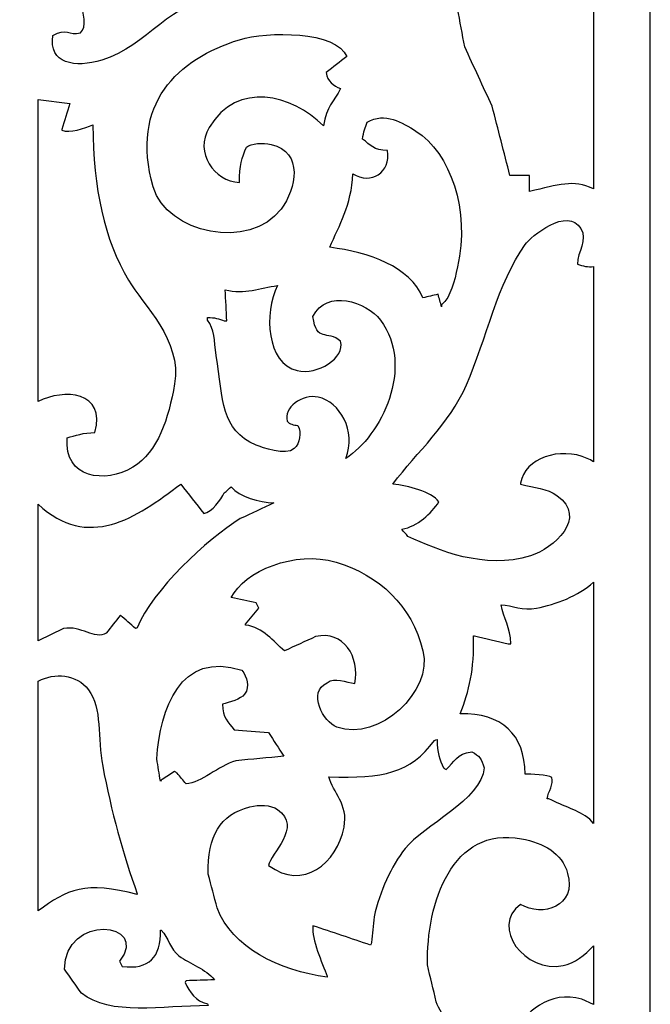
# Model space of a CAD drawing. Units: inches. Extents: x -7.4 to 3.9, y -4.6 to 5.2.
# Drawn here: x -5.4 to -3.5, y 0.3 to 3.3 of the extents above; entities that cross this region are included whole.
import ezdxf

# ---------------------------------------------------------------- set-up
doc = ezdxf.new("R2010")
doc.units = ezdxf.units.IN
doc.header["$MEASUREMENT"] = 0
doc.layers.add('layer 1', color=7, linetype='Continuous')

msp = doc.modelspace()

# ---------------------------------------------------------------- linework, layer by layer
at = {"layer": 'layer 1', "color": 250}
for points, knots in [([(-5.5343, -4.5265), (-5.5343, -4.5265), (-5.5343, 5.1891), (-5.5343, 5.1891), (-5.5343, 5.1891), (-5.5343, 5.1891), (-3.4869, 5.1891), (-3.4869, 5.1891), (-3.4869, 5.1891), (-3.4869, 5.1891), (-3.4869, -4.5265), (-3.4869, -4.5265), (-3.4869, -4.5265), (-3.4869, -4.5265), (-5.5343, -4.5265), (-5.5343, -4.5265)], [0, 0, 0, 0, 0.2, 0.2, 0.2, 0.2, 0.4, 0.4, 0.4, 0.4, 0.6, 0.6, 0.6, 0.6, 1, 1, 1, 1]), ([(-5.36, 3.4126), (-5.3045, 3.422), (-5.2577, 3.4273), (-5.2306, 3.3722), (-5.2306, 3.3722), (-5.2219, 3.3545), (-5.2092, 3.3032), (-5.2306, 3.2881), (-5.2306, 3.2881), (-5.2646, 3.2781), (-5.275, 3.3037), (-5.3148, 3.2799), (-5.3148, 3.2799), (-5.3295, 3.1928), (-5.2465, 3.1793), (-5.1654, 3.2039), (-5.1654, 3.2039), (-5.0216, 3.2475), (-4.9627, 3.3878), (-4.788, 3.3994), (-4.788, 3.3994), (-4.809, 3.4282), (-4.8962, 3.5245), (-4.8885, 3.5596), (-4.8885, 3.5596), (-4.821, 3.5614), (-4.7393, 3.5508), (-4.6875, 3.5514), (-4.6875, 3.5514), (-4.6823, 3.6789), (-4.7806, 3.8253), (-4.9183, 3.8176), (-4.9183, 3.8176), (-4.927, 3.7978), (-4.9334, 3.7299), (-4.9509, 3.7171), (-4.9509, 3.7171), (-5.0293, 3.6853), (-5.0405, 3.8064), (-5.0378, 3.8746), (-5.0378, 3.8746), (-5.0686, 3.8637), (-5.0993, 3.8529), (-5.1301, 3.842), (-5.1301, 3.842), (-5.2202, 3.8254), (-5.3141, 3.8828), (-5.36, 3.95), (-5.36, 3.95), (-5.36, 3.95), (-5.36, 3.4126), (-5.36, 3.4126)], [0, 0, 0, 0, 0.071429, 0.071429, 0.071429, 0.071429, 0.142857, 0.142857, 0.142857, 0.142857, 0.214286, 0.214286, 0.214286, 0.214286, 0.285714, 0.285714, 0.285714, 0.285714, 0.357143, 0.357143, 0.357143, 0.357143, 0.428571, 0.428571, 0.428571, 0.428571, 0.5, 0.5, 0.5, 0.5, 0.571429, 0.571429, 0.571429, 0.571429, 0.642857, 0.642857, 0.642857, 0.642857, 0.714286, 0.714286, 0.714286, 0.714286, 0.785714, 0.785714, 0.785714, 0.785714, 0.857143, 0.857143, 0.857143, 0.857143, 1, 1, 1, 1]), ([(-4.0766, 3.3614), (-4.0693, 3.3225), (-4.0621, 3.2835), (-4.0548, 3.2446), (-4.0548, 3.2446), (-4.0268, 3.184), (-3.9987, 3.1233), (-3.9707, 3.0627), (-3.9707, 3.0627), (-3.9526, 2.9921), (-3.9345, 2.9215), (-3.9164, 2.8509), (-3.9164, 2.8509), (-3.8964, 2.8509), (-3.8765, 2.8509), (-3.8566, 2.8509), (-3.8566, 2.8509), (-3.8566, 2.8346), (-3.8566, 2.8183), (-3.8566, 2.802), (-3.8566, 2.802), (-3.7667, 2.822), (-3.7232, 2.8397), (-3.6611, 2.8103), (-3.6611, 2.8103), (-3.6611, 2.8103), (-3.6611, 3.7847), (-3.6611, 3.7847), (-3.6611, 3.7847), (-3.6905, 3.7598), (-3.7305, 3.7451), (-3.7752, 3.7334), (-3.7752, 3.7334), (-3.7715, 3.7289), (-3.7679, 3.7243), (-3.7643, 3.7198), (-3.7643, 3.7198), (-3.6277, 3.663), (-3.6908, 3.4104), (-3.8376, 3.451), (-3.8376, 3.451), (-3.8376, 3.4519), (-3.8376, 3.4528), (-3.8376, 3.4537), (-3.8376, 3.4537), (-3.8304, 3.4881), (-3.8231, 3.5225), (-3.8159, 3.5569), (-3.8159, 3.5569), (-3.8158, 3.6013), (-3.8912, 3.6389), (-3.9408, 3.6193), (-3.9408, 3.6193), (-4.0269, 3.5854), (-4.0636, 3.4694), (-4.0766, 3.3614)], [0, 0, 0, 0, 0.066667, 0.066667, 0.066667, 0.066667, 0.133333, 0.133333, 0.133333, 0.133333, 0.2, 0.2, 0.2, 0.2, 0.266667, 0.266667, 0.266667, 0.266667, 0.333333, 0.333333, 0.333333, 0.333333, 0.4, 0.4, 0.4, 0.4, 0.466667, 0.466667, 0.466667, 0.466667, 0.533333, 0.533333, 0.533333, 0.533333, 0.6, 0.6, 0.6, 0.6, 0.666667, 0.666667, 0.666667, 0.666667, 0.733333, 0.733333, 0.733333, 0.733333, 0.8, 0.8, 0.8, 0.8, 0.866667, 0.866667, 0.866667, 0.866667, 1, 1, 1, 1]), ([(-4.7445, 2.8292), (-4.8212, 2.8338), (-4.8832, 2.9207), (-4.8369, 2.9975), (-4.8369, 2.9975), (-4.7494, 3.1423), (-4.5857, 3.0986), (-4.4866, 3.0029), (-4.4866, 3.0029), (-4.4789, 3.0619), (-4.4541, 3.0782), (-4.435, 3.117), (-4.435, 3.117), (-4.4559, 3.1266), (-4.4753, 3.1381), (-4.4784, 3.1659), (-4.4784, 3.1659), (-4.4576, 3.1822), (-4.4368, 3.1984), (-4.416, 3.2147), (-4.416, 3.2147), (-4.446, 3.2944), (-4.6594, 3.2927), (-4.7445, 3.2663), (-4.7445, 3.2663), (-4.9327, 3.2081), (-5.0805, 3.0705), (-5.0079, 2.8156), (-5.0079, 2.8156), (-4.9675, 2.6735), (-4.7125, 2.6201), (-4.6169, 2.7477), (-4.6169, 2.7477), (-4.5701, 2.8101), (-4.5474, 2.9225), (-4.6468, 2.9459), (-4.6468, 2.9459), (-4.6731, 2.9521), (-4.7067, 2.9489), (-4.7228, 2.9378), (-4.7228, 2.9378), (-4.7358, 2.9053), (-4.7449, 2.8817), (-4.7445, 2.8292)], [0, 0, 0, 0, 0.083333, 0.083333, 0.083333, 0.083333, 0.166667, 0.166667, 0.166667, 0.166667, 0.25, 0.25, 0.25, 0.25, 0.333333, 0.333333, 0.333333, 0.333333, 0.416667, 0.416667, 0.416667, 0.416667, 0.5, 0.5, 0.5, 0.5, 0.583333, 0.583333, 0.583333, 0.583333, 0.666667, 0.666667, 0.666667, 0.666667, 0.75, 0.75, 0.75, 0.75, 0.833333, 0.833333, 0.833333, 0.833333, 1, 1, 1, 1]), ([(-5.36, 2.1586), (-5.283, 2.199), (-5.1495, 2.1904), (-5.1871, 2.0634), (-5.1871, 2.0634), (-5.2209, 2.0632), (-5.2473, 2.0552), (-5.2713, 2.0471), (-5.2713, 2.0471), (-5.2821, 1.9233), (-5.1544, 1.9062), (-5.0704, 1.9575), (-5.0704, 1.9575), (-4.9925, 2.0051), (-4.9612, 2.1057), (-4.9428, 2.2128), (-4.9428, 2.2128), (-4.9196, 2.3468), (-5.0386, 2.4541), (-5.084, 2.5305), (-5.084, 2.5305), (-5.1569, 2.6534), (-5.192, 2.8108), (-5.1926, 3.0057), (-5.1926, 3.0057), (-5.2168, 2.996), (-5.2641, 2.9791), (-5.2876, 2.9894), (-5.2876, 2.9894), (-5.2876, 2.9903), (-5.2876, 2.9912), (-5.2876, 2.9921), (-5.2876, 2.9921), (-5.2795, 3.0183), (-5.2713, 3.0446), (-5.2632, 3.0708), (-5.2632, 3.0708), (-5.2632, 3.0708), (-5.36, 3.0832), (-5.36, 3.0832), (-5.36, 3.0832), (-5.36, 3.0832), (-5.36, 2.1586), (-5.36, 2.1586)], [0, 0, 0, 0, 0.083333, 0.083333, 0.083333, 0.083333, 0.166667, 0.166667, 0.166667, 0.166667, 0.25, 0.25, 0.25, 0.25, 0.333333, 0.333333, 0.333333, 0.333333, 0.416667, 0.416667, 0.416667, 0.416667, 0.5, 0.5, 0.5, 0.5, 0.583333, 0.583333, 0.583333, 0.583333, 0.666667, 0.666667, 0.666667, 0.666667, 0.75, 0.75, 0.75, 0.75, 0.833333, 0.833333, 0.833333, 0.833333, 1, 1, 1, 1]), ([(-4.4676, 2.6309), (-4.3491, 2.6159), (-4.2208, 2.5713), (-4.1825, 2.4762), (-4.1825, 2.4762), (-4.1671, 2.4798), (-4.1517, 2.4834), (-4.1363, 2.487), (-4.1363, 2.487), (-4.1327, 2.4744), (-4.1291, 2.4617), (-4.1254, 2.449), (-4.1254, 2.449), (-4.1254, 2.4508), (-4.1254, 2.4526), (-4.1254, 2.4544), (-4.1254, 2.4544), (-4.0963, 2.4816), (-4.0869, 2.5249), (-4.0766, 2.5712), (-4.0766, 2.5712), (-4.038, 2.744), (-4.0986, 2.9205), (-4.2042, 2.9866), (-4.2042, 2.9866), (-4.245, 3.0122), (-4.2991, 3.0469), (-4.3535, 3.0138), (-4.3535, 3.0138), (-4.3595, 2.9983), (-4.3651, 2.9843), (-4.3671, 2.9622), (-4.3671, 2.9622), (-4.3439, 2.944), (-4.3337, 2.9278), (-4.2911, 2.9269), (-4.2911, 2.9269), (-4.2794, 2.86), (-4.3423, 2.8211), (-4.397, 2.8563), (-4.397, 2.8563), (-4.4017, 2.7578), (-4.4387, 2.6998), (-4.4676, 2.6309)], [0, 0, 0, 0, 0.083333, 0.083333, 0.083333, 0.083333, 0.166667, 0.166667, 0.166667, 0.166667, 0.25, 0.25, 0.25, 0.25, 0.333333, 0.333333, 0.333333, 0.333333, 0.416667, 0.416667, 0.416667, 0.416667, 0.5, 0.5, 0.5, 0.5, 0.583333, 0.583333, 0.583333, 0.583333, 0.666667, 0.666667, 0.666667, 0.666667, 0.75, 0.75, 0.75, 0.75, 0.833333, 0.833333, 0.833333, 0.833333, 1, 1, 1, 1]), ([(-4.2748, 1.9059), (-4.2269, 1.9002), (-4.1576, 1.8834), (-4.1336, 1.8516), (-4.1336, 1.8516), (-4.1581, 1.8157), (-4.1974, 1.7768), (-4.2476, 1.7675), (-4.2476, 1.7675), (-4.2413, 1.7602), (-4.235, 1.753), (-4.2286, 1.7457), (-4.2286, 1.7457), (-4.1355, 1.7031), (-3.9953, 1.6427), (-3.8539, 1.686), (-3.8539, 1.686), (-3.7839, 1.7074), (-3.6763, 1.8028), (-3.7724, 1.8706), (-3.7724, 1.8706), (-3.8034, 1.8925), (-3.8409, 1.8941), (-3.8838, 1.9059), (-3.8838, 1.9059), (-3.8838, 1.9068), (-3.8838, 1.9077), (-3.8838, 1.9087), (-3.8838, 1.9087), (-3.8715, 1.9862), (-3.7626, 2.0209), (-3.6801, 1.9847), (-3.6801, 1.9847), (-3.6731, 1.9816), (-3.6669, 1.978), (-3.6611, 1.974), (-3.6611, 1.974), (-3.6611, 1.974), (-3.6611, 2.5719), (-3.6611, 2.5719), (-3.6611, 2.5719), (-3.6772, 2.5706), (-3.6935, 2.5726), (-3.71, 2.5793), (-3.71, 2.5793), (-3.7092, 2.6172), (-3.679, 2.6533), (-3.6991, 2.688), (-3.6991, 2.688), (-3.7396, 2.7576), (-3.853, 2.6632), (-3.8702, 2.6391), (-3.8702, 2.6391), (-3.9548, 2.5201), (-3.9881, 2.3508), (-4.0494, 2.2101), (-4.0494, 2.2101), (-4.1031, 2.0868), (-4.1993, 2.0066), (-4.2748, 1.9059)], [0, 0, 0, 0, 0.0625, 0.0625, 0.0625, 0.0625, 0.125, 0.125, 0.125, 0.125, 0.1875, 0.1875, 0.1875, 0.1875, 0.25, 0.25, 0.25, 0.25, 0.3125, 0.3125, 0.3125, 0.3125, 0.375, 0.375, 0.375, 0.375, 0.4375, 0.4375, 0.4375, 0.4375, 0.5, 0.5, 0.5, 0.5, 0.5625, 0.5625, 0.5625, 0.5625, 0.625, 0.625, 0.625, 0.625, 0.6875, 0.6875, 0.6875, 0.6875, 0.75, 0.75, 0.75, 0.75, 0.8125, 0.8125, 0.8125, 0.8125, 0.875, 0.875, 0.875, 0.875, 1, 1, 1, 1]), ([(-4.8423, 2.4083), (-4.8193, 2.3795), (-4.8225, 2.3468), (-4.8151, 2.2997), (-4.8151, 2.2997), (-4.7936, 2.1623), (-4.8024, 2.0721), (-4.6929, 2.0254), (-4.6929, 2.0254), (-4.6755, 2.018), (-4.6022, 1.9914), (-4.5762, 2.0146), (-4.5762, 2.0146), (-4.5603, 2.0308), (-4.5524, 2.0633), (-4.5653, 2.0852), (-4.5653, 2.0852), (-4.5786, 2.0866), (-4.5918, 2.0893), (-4.5979, 2.0987), (-4.5979, 2.0987), (-4.6109, 2.1392), (-4.5518, 2.1827), (-4.5029, 2.172), (-4.5029, 2.172), (-4.4374, 2.1578), (-4.385, 2.0686), (-4.4187, 1.9847), (-4.4187, 1.9847), (-4.3109, 2.0526), (-4.2058, 2.2652), (-4.3128, 2.4083), (-4.3128, 2.4083), (-4.3553, 2.4651), (-4.4773, 2.504), (-4.5192, 2.4191), (-4.5192, 2.4191), (-4.5085, 2.3372), (-4.4751, 2.3789), (-4.435, 2.3431), (-4.435, 2.3431), (-4.4196, 2.2932), (-4.5047, 2.238), (-4.568, 2.2535), (-4.568, 2.2535), (-4.6601, 2.276), (-4.6709, 2.4286), (-4.6278, 2.5142), (-4.6278, 2.5142), (-4.6803, 2.5052), (-4.7283, 2.4869), (-4.788, 2.5006), (-4.788, 2.5006), (-4.7862, 2.4689), (-4.7844, 2.4372), (-4.7826, 2.4056), (-4.7826, 2.4056), (-4.7853, 2.4056), (-4.788, 2.4056), (-4.7907, 2.4056), (-4.7907, 2.4056), (-4.8065, 2.4119), (-4.8196, 2.416), (-4.8423, 2.4164), (-4.8423, 2.4164), (-4.8423, 2.4137), (-4.8423, 2.411), (-4.8423, 2.4083)], [0, 0, 0, 0, 0.055556, 0.055556, 0.055556, 0.055556, 0.111111, 0.111111, 0.111111, 0.111111, 0.166667, 0.166667, 0.166667, 0.166667, 0.222222, 0.222222, 0.222222, 0.222222, 0.277778, 0.277778, 0.277778, 0.277778, 0.333333, 0.333333, 0.333333, 0.333333, 0.388889, 0.388889, 0.388889, 0.388889, 0.444444, 0.444444, 0.444444, 0.444444, 0.5, 0.5, 0.5, 0.5, 0.555556, 0.555556, 0.555556, 0.555556, 0.611111, 0.611111, 0.611111, 0.611111, 0.666667, 0.666667, 0.666667, 0.666667, 0.722222, 0.722222, 0.722222, 0.722222, 0.777778, 0.777778, 0.777778, 0.777778, 0.833333, 0.833333, 0.833333, 0.833333, 0.888889, 0.888889, 0.888889, 0.888889, 1, 1, 1, 1]), ([(-5.36, 1.4264), (-5.36, 1.4264), (-5.2822, 1.4633), (-5.2822, 1.4633), (-5.2822, 1.4633), (-5.2285, 1.4749), (-5.1879, 1.4267), (-5.1518, 1.4498), (-5.1518, 1.4498), (-5.1374, 1.4679), (-5.1229, 1.486), (-5.1084, 1.5041), (-5.1084, 1.5041), (-5.093, 1.4905), (-5.0776, 1.4769), (-5.0622, 1.4633), (-5.0622, 1.4633), (-5.0604, 1.4642), (-5.0586, 1.4651), (-5.0568, 1.4661), (-5.0568, 1.4661), (-5.0115, 1.5805), (-4.8433, 1.7365), (-4.7418, 1.8), (-4.7418, 1.8), (-4.7074, 1.8163), (-4.673, 1.8326), (-4.6386, 1.8489), (-4.6386, 1.8489), (-4.6824, 1.8498), (-4.7458, 1.8658), (-4.769, 1.8978), (-4.769, 1.8978), (-4.7762, 1.8915), (-4.7835, 1.8851), (-4.7907, 1.8788), (-4.7907, 1.8788), (-4.7995, 1.8584), (-4.8285, 1.8205), (-4.8532, 1.8163), (-4.8532, 1.8163), (-4.8767, 1.8462), (-4.9002, 1.8761), (-4.9238, 1.9059), (-4.9238, 1.9059), (-5.0604, 1.8012), (-5.2082, 1.7022), (-5.36, 1.844), (-5.36, 1.844), (-5.36, 1.844), (-5.36, 1.4264), (-5.36, 1.4264)], [0, 0, 0, 0, 0.071429, 0.071429, 0.071429, 0.071429, 0.142857, 0.142857, 0.142857, 0.142857, 0.214286, 0.214286, 0.214286, 0.214286, 0.285714, 0.285714, 0.285714, 0.285714, 0.357143, 0.357143, 0.357143, 0.357143, 0.428571, 0.428571, 0.428571, 0.428571, 0.5, 0.5, 0.5, 0.5, 0.571429, 0.571429, 0.571429, 0.571429, 0.642857, 0.642857, 0.642857, 0.642857, 0.714286, 0.714286, 0.714286, 0.714286, 0.785714, 0.785714, 0.785714, 0.785714, 0.857143, 0.857143, 0.857143, 0.857143, 1, 1, 1, 1]), ([(-4.769, 1.5584), (-4.7436, 1.5529), (-4.7183, 1.5475), (-4.6929, 1.5421), (-4.6929, 1.5421), (-4.6902, 1.5366), (-4.6875, 1.5312), (-4.6848, 1.5258), (-4.6848, 1.5258), (-4.6984, 1.5095), (-4.712, 1.4932), (-4.7255, 1.4769), (-4.7255, 1.4769), (-4.7255, 1.476), (-4.7255, 1.4751), (-4.7255, 1.4742), (-4.7255, 1.4742), (-4.671, 1.4671), (-4.6412, 1.423), (-4.6061, 1.3955), (-4.6061, 1.3955), (-4.5744, 1.4099), (-4.5427, 1.4244), (-4.511, 1.4389), (-4.511, 1.4389), (-4.426, 1.4593), (-4.375, 1.3761), (-4.3915, 1.295), (-4.3915, 1.295), (-4.4166, 1.2989), (-4.4535, 1.316), (-4.4757, 1.2977), (-4.4757, 1.2977), (-4.5371, 1.2686), (-4.4882, 1.177), (-4.4459, 1.1619), (-4.4459, 1.1619), (-4.3168, 1.1159), (-4.1517, 1.2719), (-4.1825, 1.3955), (-4.1825, 1.3955), (-4.217, 1.5341), (-4.3159, 1.627), (-4.4486, 1.667), (-4.4486, 1.667), (-4.5737, 1.7047), (-4.7306, 1.6385), (-4.769, 1.5584)], [0, 0, 0, 0, 0.076923, 0.076923, 0.076923, 0.076923, 0.153846, 0.153846, 0.153846, 0.153846, 0.230769, 0.230769, 0.230769, 0.230769, 0.307692, 0.307692, 0.307692, 0.307692, 0.384615, 0.384615, 0.384615, 0.384615, 0.461538, 0.461538, 0.461538, 0.461538, 0.538462, 0.538462, 0.538462, 0.538462, 0.615385, 0.615385, 0.615385, 0.615385, 0.692308, 0.692308, 0.692308, 0.692308, 0.769231, 0.769231, 0.769231, 0.769231, 0.846154, 0.846154, 0.846154, 0.846154, 1, 1, 1, 1]), ([(-4.0684, 1.2027), (-3.9422, 1.2054), (-3.8705, 1.1393), (-3.8702, 1.018), (-3.8702, 1.018), (-3.8541, 1.0171), (-3.7995, 1.0172), (-3.7887, 1.0072), (-3.7887, 1.0072), (-3.7815, 0.9866), (-3.7993, 0.9659), (-3.8023, 0.942), (-3.8023, 0.942), (-3.8005, 0.942), (-3.7987, 0.942), (-3.7969, 0.942), (-3.7969, 0.942), (-3.751, 0.9185), (-3.7095, 0.9088), (-3.672, 0.8795), (-3.672, 0.8795), (-3.672, 0.8795), (-3.6611, 0.8666), (-3.6611, 0.8666), (-3.6611, 0.8666), (-3.6611, 0.8666), (-3.6611, 1.6051), (-3.6611, 1.6051), (-3.6611, 1.6051), (-3.7065, 1.5633), (-3.7762, 1.5371), (-3.8349, 1.5258), (-3.8349, 1.5258), (-3.8776, 1.5176), (-3.9091, 1.5342), (-3.9435, 1.5366), (-3.9435, 1.5366), (-3.9361, 1.4944), (-3.9152, 1.4668), (-3.9136, 1.4172), (-3.9136, 1.4172), (-3.9164, 1.4172), (-3.9191, 1.4172), (-3.9218, 1.4172), (-3.9218, 1.4172), (-3.9562, 1.4253), (-3.9906, 1.4335), (-4.025, 1.4416), (-4.025, 1.4416), (-4.0259, 1.4416), (-4.0268, 1.4416), (-4.0277, 1.4416), (-4.0277, 1.4416), (-4.0257, 1.3366), (-4.0406, 1.2732), (-4.0684, 1.2027)], [0, 0, 0, 0, 0.066667, 0.066667, 0.066667, 0.066667, 0.133333, 0.133333, 0.133333, 0.133333, 0.2, 0.2, 0.2, 0.2, 0.266667, 0.266667, 0.266667, 0.266667, 0.333333, 0.333333, 0.333333, 0.333333, 0.4, 0.4, 0.4, 0.4, 0.466667, 0.466667, 0.466667, 0.466667, 0.533333, 0.533333, 0.533333, 0.533333, 0.6, 0.6, 0.6, 0.6, 0.666667, 0.666667, 0.666667, 0.666667, 0.733333, 0.733333, 0.733333, 0.733333, 0.8, 0.8, 0.8, 0.8, 0.866667, 0.866667, 0.866667, 0.866667, 1, 1, 1, 1]), ([(-4.9971, 1.0642), (-4.9934, 1.0416), (-4.9898, 1.0189), (-4.9862, 0.9963), (-4.9862, 0.9963), (-4.9844, 0.9981), (-4.9826, 0.9999), (-4.9808, 1.0017), (-4.9808, 1.0017), (-4.9681, 1.0099), (-4.9554, 1.018), (-4.9428, 1.0262), (-4.9428, 1.0262), (-4.94, 1.0244), (-4.9373, 1.0225), (-4.9346, 1.0207), (-4.9346, 1.0207), (-4.9256, 1.0099), (-4.9165, 0.999), (-4.9075, 0.9881), (-4.9075, 0.9881), (-4.8603, 0.9909), (-4.8095, 1.0429), (-4.7554, 1.0587), (-4.7554, 1.0587), (-4.7065, 1.0633), (-4.6576, 1.0678), (-4.6088, 1.0723), (-4.6088, 1.0723), (-4.6242, 1.0968), (-4.6395, 1.1212), (-4.6549, 1.1456), (-4.6549, 1.1456), (-4.6902, 1.1484), (-4.7255, 1.1511), (-4.7608, 1.1538), (-4.7608, 1.1538), (-4.7787, 1.1769), (-4.796, 1.1904), (-4.7961, 1.2325), (-4.7961, 1.2325), (-4.7751, 1.2372), (-4.7396, 1.2471), (-4.7282, 1.2624), (-4.7282, 1.2624), (-4.7109, 1.2876), (-4.722, 1.3145), (-4.7364, 1.3357), (-4.7364, 1.3357), (-4.9261, 1.3973), (-4.9871, 1.2166), (-4.9971, 1.0642)], [0, 0, 0, 0, 0.071429, 0.071429, 0.071429, 0.071429, 0.142857, 0.142857, 0.142857, 0.142857, 0.214286, 0.214286, 0.214286, 0.214286, 0.285714, 0.285714, 0.285714, 0.285714, 0.357143, 0.357143, 0.357143, 0.357143, 0.428571, 0.428571, 0.428571, 0.428571, 0.5, 0.5, 0.5, 0.5, 0.571429, 0.571429, 0.571429, 0.571429, 0.642857, 0.642857, 0.642857, 0.642857, 0.714286, 0.714286, 0.714286, 0.714286, 0.785714, 0.785714, 0.785714, 0.785714, 0.857143, 0.857143, 0.857143, 0.857143, 1, 1, 1, 1]), ([(-5.36, 0.5988), (-5.272, 0.6646), (-5.2144, 0.6917), (-5.0568, 0.6487), (-5.0568, 0.6487), (-5.0568, 0.6496), (-5.0568, 0.6505), (-5.0568, 0.6514), (-5.0568, 0.6514), (-5.0998, 0.7691), (-5.1368, 0.9061), (-5.1627, 1.0425), (-5.1627, 1.0425), (-5.1791, 1.1288), (-5.1635, 1.2195), (-5.2061, 1.276), (-5.2061, 1.276), (-5.2432, 1.325), (-5.3099, 1.3282), (-5.36, 1.3028), (-5.36, 1.3028), (-5.36, 1.3028), (-5.36, 0.5988), (-5.36, 0.5988)], [0, 0, 0, 0, 0.142857, 0.142857, 0.142857, 0.142857, 0.285714, 0.285714, 0.285714, 0.285714, 0.428571, 0.428571, 0.428571, 0.428571, 0.571429, 0.571429, 0.571429, 0.571429, 0.714286, 0.714286, 0.714286, 0.714286, 1, 1, 1, 1]), ([(-4.8396, 0.7112), (-4.8305, 0.6768), (-4.8215, 0.6424), (-4.8124, 0.608), (-4.8124, 0.608), (-4.767, 0.4869), (-4.6235, 0.4157), (-4.4757, 0.3962), (-4.4757, 0.3962), (-4.4757, 0.3971), (-4.4757, 0.398), (-4.4757, 0.3989), (-4.4757, 0.3989), (-4.4914, 0.441), (-4.5239, 0.5103), (-4.5192, 0.5537), (-4.5192, 0.5537), (-4.4603, 0.5338), (-4.4015, 0.5139), (-4.3427, 0.494), (-4.3427, 0.494), (-4.3418, 0.4967), (-4.3409, 0.4994), (-4.3399, 0.5021), (-4.3399, 0.5021), (-4.3372, 0.5283), (-4.3345, 0.5546), (-4.3318, 0.5808), (-4.3318, 0.5808), (-4.315, 0.6603), (-4.2797, 0.7349), (-4.2368, 0.7899), (-4.2368, 0.7899), (-4.1826, 0.8595), (-4.0029, 0.9396), (-3.9951, 1.037), (-3.9951, 1.037), (-4.0036, 1.064), (-4.0094, 1.0744), (-4.0331, 1.0859), (-4.0331, 1.0859), (-4.0802, 1.0814), (-4.0858, 1.055), (-4.1119, 1.0316), (-4.1119, 1.0316), (-4.1146, 1.0334), (-4.1173, 1.0352), (-4.12, 1.037), (-4.12, 1.037), (-4.1307, 1.0637), (-4.1393, 1.0815), (-4.139, 1.1239), (-4.139, 1.1239), (-4.1417, 1.123), (-4.1444, 1.1221), (-4.1472, 1.1212), (-4.1472, 1.1212), (-4.2221, 1.0211), (-4.304, 1.0033), (-4.4703, 1.0099), (-4.4703, 1.0099), (-4.459, 0.9601), (-4.41, 0.927), (-4.4241, 0.8551), (-4.4241, 0.8551), (-4.4456, 0.7459), (-4.5499, 0.6584), (-4.6549, 0.7383), (-4.6549, 0.7383), (-4.6496, 0.7741), (-4.5501, 0.8555), (-4.6278, 0.9094), (-4.6278, 0.9094), (-4.6486, 0.9239), (-4.6847, 0.9245), (-4.712, 0.9175), (-4.712, 0.9175), (-4.8044, 0.8939), (-4.8423, 0.8291), (-4.8396, 0.7112)], [0, 0, 0, 0, 0.047619, 0.047619, 0.047619, 0.047619, 0.095238, 0.095238, 0.095238, 0.095238, 0.142857, 0.142857, 0.142857, 0.142857, 0.190476, 0.190476, 0.190476, 0.190476, 0.238095, 0.238095, 0.238095, 0.238095, 0.285714, 0.285714, 0.285714, 0.285714, 0.333333, 0.333333, 0.333333, 0.333333, 0.380952, 0.380952, 0.380952, 0.380952, 0.428571, 0.428571, 0.428571, 0.428571, 0.47619, 0.47619, 0.47619, 0.47619, 0.52381, 0.52381, 0.52381, 0.52381, 0.571429, 0.571429, 0.571429, 0.571429, 0.619048, 0.619048, 0.619048, 0.619048, 0.666667, 0.666667, 0.666667, 0.666667, 0.714286, 0.714286, 0.714286, 0.714286, 0.761905, 0.761905, 0.761905, 0.761905, 0.809524, 0.809524, 0.809524, 0.809524, 0.857143, 0.857143, 0.857143, 0.857143, 0.904762, 0.904762, 0.904762, 0.904762, 1, 1, 1, 1]), ([(-4.1689, 0.4342), (-4.1598, 0.3962), (-4.1508, 0.3582), (-4.1417, 0.3202), (-4.1417, 0.3202), (-4.1281, 0.2834), (-4.0733, 0.1996), (-4.0331, 0.1898), (-4.0331, 0.1898), (-4.0195, 0.2125), (-4.006, 0.2351), (-3.9924, 0.2577), (-3.9924, 0.2577), (-3.9679, 0.2445), (-3.9433, 0.2252), (-3.9272, 0.2034), (-3.9272, 0.2034), (-3.9191, 0.2106), (-3.9109, 0.2179), (-3.9028, 0.2251), (-3.9028, 0.2251), (-3.8764, 0.2835), (-3.7929, 0.3591), (-3.6964, 0.3283), (-3.6964, 0.3283), (-3.6964, 0.3283), (-3.6611, 0.3125), (-3.6611, 0.3125), (-3.6611, 0.3125), (-3.6611, 0.3125), (-3.6611, 0.4922), (-3.6611, 0.4922), (-3.6611, 0.4922), (-3.6856, 0.4636), (-3.7203, 0.4386), (-3.7534, 0.4315), (-3.7534, 0.4315), (-3.8702, 0.4066), (-3.9786, 0.551), (-3.8838, 0.6189), (-3.8838, 0.6189), (-3.8175, 0.5777), (-3.7107, 0.6136), (-3.7399, 0.7139), (-3.7399, 0.7139), (-3.7582, 0.7772), (-3.8126, 0.8067), (-3.8811, 0.8198), (-3.8811, 0.8198), (-4.0935, 0.8603), (-4.1719, 0.6228), (-4.1689, 0.4342)], [0, 0, 0, 0, 0.071429, 0.071429, 0.071429, 0.071429, 0.142857, 0.142857, 0.142857, 0.142857, 0.214286, 0.214286, 0.214286, 0.214286, 0.285714, 0.285714, 0.285714, 0.285714, 0.357143, 0.357143, 0.357143, 0.357143, 0.428571, 0.428571, 0.428571, 0.428571, 0.5, 0.5, 0.5, 0.5, 0.571429, 0.571429, 0.571429, 0.571429, 0.642857, 0.642857, 0.642857, 0.642857, 0.714286, 0.714286, 0.714286, 0.714286, 0.785714, 0.785714, 0.785714, 0.785714, 0.857143, 0.857143, 0.857143, 0.857143, 1, 1, 1, 1]), ([(-5.2795, 0.4206), (-5.2623, 0.3962), (-5.2451, 0.3718), (-5.2279, 0.3473), (-5.2279, 0.3473), (-5.1391, 0.2762), (-4.9818, 0.3081), (-4.8396, 0.3093), (-4.8396, 0.3093), (-4.8405, 0.3111), (-4.8414, 0.3129), (-4.8423, 0.3147), (-4.8423, 0.3147), (-4.8786, 0.3221), (-4.8963, 0.35), (-4.9102, 0.3799), (-4.9102, 0.3799), (-4.9093, 0.3817), (-4.9084, 0.3835), (-4.9075, 0.3853), (-4.9075, 0.3853), (-4.8785, 0.3862), (-4.8495, 0.3871), (-4.8206, 0.3881), (-4.8206, 0.3881), (-4.8473, 0.4219), (-4.895, 0.4349), (-4.9292, 0.4614), (-4.9292, 0.4614), (-4.9555, 0.4818), (-4.9611, 0.5161), (-4.9835, 0.5401), (-4.9835, 0.5401), (-4.9844, 0.5401), (-4.9853, 0.5401), (-4.9862, 0.5401), (-4.9862, 0.5401), (-4.9831, 0.4568), (-5.0213, 0.4186), (-5.103, 0.4288), (-5.103, 0.4288), (-5.1057, 0.4342), (-5.1084, 0.4396), (-5.1111, 0.4451), (-5.1111, 0.4451), (-5.0166, 0.5678), (-5.2787, 0.5908), (-5.2795, 0.4206)], [0, 0, 0, 0, 0.076923, 0.076923, 0.076923, 0.076923, 0.153846, 0.153846, 0.153846, 0.153846, 0.230769, 0.230769, 0.230769, 0.230769, 0.307692, 0.307692, 0.307692, 0.307692, 0.384615, 0.384615, 0.384615, 0.384615, 0.461538, 0.461538, 0.461538, 0.461538, 0.538462, 0.538462, 0.538462, 0.538462, 0.615385, 0.615385, 0.615385, 0.615385, 0.692308, 0.692308, 0.692308, 0.692308, 0.769231, 0.769231, 0.769231, 0.769231, 0.846154, 0.846154, 0.846154, 0.846154, 1, 1, 1, 1])]:
    msp.add_open_spline(points, degree=3, knots=knots, dxfattribs=at)

doc.saveas('drawing.dxf')
